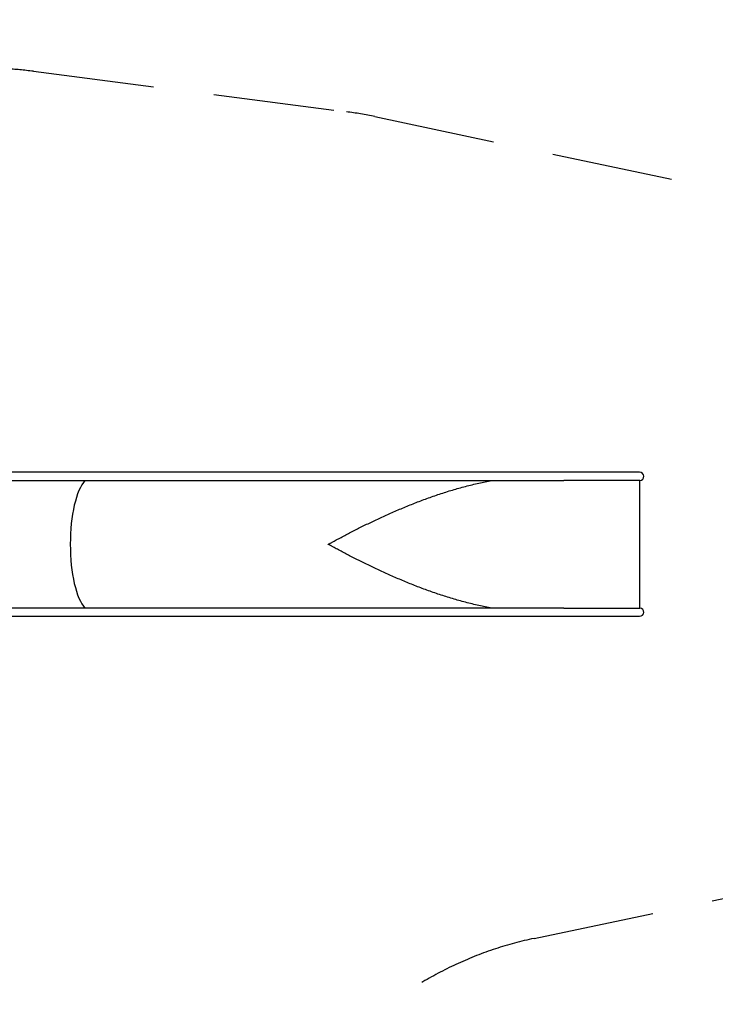
# Model space of a CAD drawing. Extents: x -3193 to 6318, y -3165 to 3364.
# Drawn here: x 144 to 3013, y -698 to 3364 of the extents above; entities that cross this region are included whole.
import ezdxf

# ---------------------------------------------------------------- set-up
doc = ezdxf.new("R2010")
doc.units = 0
doc.header["$MEASUREMENT"] = 0
doc.linetypes.add('VERDECKT', pattern=[0.375, 0.25, -0.125])
doc.layers.get('DEFPOINTS').update_dxf_attribs({"linetype": 'CONTINUOUS'})
for name, color, linetype in [('B', 3, 'CONTINUOUS'), ('PV-AD10', 7, 'CONTINUOUS'), ('SICHERHEIT', 3, 'VERDECKT')]:
    doc.layers.add(name, color=color, linetype=linetype)
doc.styles.add('KATALOG', font='swissl.ttf')
doc.dimstyles.new('KATALOG', dxfattribs={"dimscale": 200, "dimtxt": 1.75, "dimasz": 1, "dimexe": 0, "dimexo": 0, "dimgap": 0.3, "dimtad": 1, "dimlfac": 0.001, "dimrnd": 0.05, "dimzin": 0, "dimtxsty": 'KATALOG', "dimblk1": 'KATPFEIL', "dimblk2": 'KATPFEIL', "dimsah": 1, "dimcen": 1, "dimse1": 1, "dimse2": 1, "dimclrd": 256, "dimclre": 256, "dimclrt": 3, "dimadec": 0, "dimazin": 0, "dimtfac": 1, "dimtmove": 0, "dimatfit": 3, "dimldrblk": 'KATPFEIL', "dimfxl": 0, "dimtvp": 1, "dimtolj": 1, "dimtzin": 0, "dimarcsym": 0})

# ---------------------------------------------------------------- blocks, each defined once
blk = doc.blocks.new('KATPFEIL')
at = {"layer": 'B', "ltscale": 1000}
for p, q in [((0, -1), (0, 1)), ((-1, 0), (0, 0)), ((1, 0), (0, 0))]:
    blk.add_line(p, q, dxfattribs=at)
blk = doc.blocks.new('*D1')
at = {"layer": 'B', "lineweight": -2, "ltscale": 100}
blk.add_line((5517.7, 1464.5), (5517.7, 135.5), dxfattribs=at)
at = {"layer": 'DEFPOINTS', "color": 0, "ltscale": 100}
for p in [(0, 1664.5, 2000), (0, -64.5, 2000), (5517.7, -64.5)]:
    blk.add_point(p, dxfattribs=at)
at = {"layer": 'B', "lineweight": -2, "ltscale": 100, "xscale": 200, "yscale": 200, "zscale": 200}
for p, rotation in [((5517.7, 1664.5), 90), ((5517.7, -64.5), 270)]:
    blk.add_blockref('KATPFEIL', p, dxfattribs=dict(at, rotation=rotation))
at = {"layer": 'B', "color": 3, "ltscale": 100, "insert": (5248.8, 800), "char_height": 350, "attachment_point": 5, "rotation": 90, "style": 'KATALOG'}
blk.add_mtext('\\A1;1,75', dxfattribs=at)
blk = doc.blocks.new('*D2')
at = {"layer": 'B', "lineweight": -2, "ltscale": 100}
blk.add_line((6117.7, 2964.5), (6117.7, -1364.5), dxfattribs=at)
at = {"layer": 'DEFPOINTS', "color": 0, "ltscale": 100}
for p in [(0, 3164.5, 2000), (0, -1564.5, 2000), (6117.7, -1564.5)]:
    blk.add_point(p, dxfattribs=at)
at = {"layer": 'B', "lineweight": -2, "ltscale": 100, "xscale": 200, "yscale": 200, "zscale": 200}
for p, rotation in [((6117.7, 3164.5), 90), ((6117.7, -1564.5), 270)]:
    blk.add_blockref('KATPFEIL', p, dxfattribs=dict(at, rotation=rotation))
at = {"layer": 'B', "color": 3, "ltscale": 100, "insert": (5848.8, 800), "char_height": 350, "attachment_point": 5, "rotation": 90, "style": 'KATALOG'}
blk.add_mtext('\\A1;4,75', dxfattribs=at)
blk = doc.blocks.new('*D3')
at = {"layer": 'B', "lineweight": -2, "ltscale": 100}
blk.add_line((2517.7, -2364.5), (-1292.8, -2364.5), dxfattribs=at)
at = {"layer": 'DEFPOINTS', "color": 0, "ltscale": 100}
for p in [(-1492.8, 954.4, 2000), (2717.7, 920, 2000), (-1492.8, -2364.5)]:
    blk.add_point(p, dxfattribs=at)
at = {"layer": 'B', "lineweight": -2, "ltscale": 100, "xscale": 200, "yscale": 200, "zscale": 200, "rotation": 180}
blk.add_blockref('KATPFEIL', (-1492.8, -2364.5), dxfattribs=at)
at = {"layer": 'B', "lineweight": -2, "ltscale": 100, "xscale": 200, "yscale": 200, "zscale": 200}
blk.add_blockref('KATPFEIL', (2717.7, -2364.5), dxfattribs=at)
at = {"layer": 'B', "color": 3, "ltscale": 100, "insert": (612.4, -2095.6), "char_height": 350, "attachment_point": 5, "style": 'KATALOG'}
blk.add_mtext('\\A1;4,25', dxfattribs=at)
blk = doc.blocks.new('*D4')
at = {"layer": 'B', "lineweight": -2, "ltscale": 100}
blk.add_line((4517.7, -2964.5), (-2792.8, -2964.5), dxfattribs=at)
at = {"layer": 'DEFPOINTS', "color": 0, "ltscale": 100}
for p in [(-2992.8, 955.8, 2000), (4717.7, -97, 2000), (-2992.8, -2964.5)]:
    blk.add_point(p, dxfattribs=at)
at = {"layer": 'B', "lineweight": -2, "ltscale": 100, "xscale": 200, "yscale": 200, "zscale": 200, "rotation": 180}
blk.add_blockref('KATPFEIL', (-2992.8, -2964.5), dxfattribs=at)
at = {"layer": 'B', "lineweight": -2, "ltscale": 100, "xscale": 200, "yscale": 200, "zscale": 200}
blk.add_blockref('KATPFEIL', (4717.7, -2964.5), dxfattribs=at)
at = {"layer": 'B', "color": 3, "ltscale": 100, "insert": (862.4, -2695.6), "char_height": 350, "attachment_point": 5, "style": 'KATALOG'}
blk.add_mtext('\\A1;7,75', dxfattribs=at)

msp = doc.modelspace()

# ---------------------------------------------------------------- linework, layer by layer
at = {"layer": 'PV-AD10', "ltscale": 100}
for p, q in [((2237.527, 1497), (17, 1497)), ((17, 1463), (2237.527, 1463)), ((2387.716, 1497), (2237.527, 1497)), ((2237.527, 1463), (2387.826, 1463.046)), ((2636.764, 1497), (2387.716, 1497)), ((2636.874, 1463.046), (2387.826, 1463.046)), ((2700.663, 1497), (2636.764, 1497)), ((2701.914, 1463.046), (2636.874, 1463.046)), ((2701.914, 936.954), (2701.914, 1463.046)), ((2237.527, 937), (17, 937)), ((2387.826, 936.954), (2237.527, 937)), ((2387.826, 936.954), (2636.874, 936.954)), ((2636.874, 936.954), (2701.914, 936.954)), ((17, 903), (2237.527, 903)), ((2237.527, 903), (2387.716, 903)), ((2387.716, 903), (2636.764, 903)), ((2636.764, 903), (2700.663, 903))]:
    msp.add_line(p, q, dxfattribs=at)
at = {"layer": 'PV-AD10', "color": 3, "ltscale": 100}
msp.add_line((1417.004, 1198.963), (1417.004, 1201.037), dxfattribs=at)
at = {"layer": 'PV-AD10', "ltscale": 100}
for centre, start, end in [((2700.663, 1480), 274.21673, 90), ((2700.663, 920), 270, 85.78327)]:
    msp.add_arc(centre, 17, start, end, dxfattribs=at)
at = {"layer": 'PV-AD10'}
for major_axis, start_param, end_param in [((0, 278.75), 0.33776469, 2.80382797), ((0, -278.75), -2.80382797, -0.33776469)]:
    msp.add_ellipse((443.478, 1200), major_axis=major_axis, ratio=0.3249197, start_param=start_param, end_param=end_param, dxfattribs=at)
at = {"layer": 'PV-AD10', "color": 3}
for start_param, end_param in [(-1.57451683, -1.57451552), (-1.56707713, -1.56707583)]:
    msp.add_ellipse((1580.848, 1200), major_axis=(0, -278.75), ratio=0.58778525, start_param=start_param, end_param=end_param, dxfattribs=at)
for points, knots in [([(1417.004, 1201.037), (1417.243, 1201.037), (1417.472, 1201.062), (1417.805, 1201.126), (1417.915, 1201.151), (1418.131, 1201.208), (1418.238, 1201.239), (1418.554, 1201.341), (1418.761, 1201.417), (1419.169, 1201.579), (1419.37, 1201.665), (1419.77, 1201.843), (1419.968, 1201.935), (1420.362, 1202.121), (1420.558, 1202.216), (1421.143, 1202.503), (1421.53, 1202.7), (1422.303, 1203.097), (1422.688, 1203.297), (1423.457, 1203.701), (1423.84, 1203.904), (1424.991, 1204.515), (1425.756, 1204.925), (1428.055, 1206.162), (1429.595, 1206.996), (1432.683, 1208.669), (1434.232, 1209.51), (1438.882, 1212.032), (1442.027, 1213.736), (1448.368, 1217.162), (1451.564, 1218.884), (1461.165, 1224.043), (1467.724, 1227.546), (1481.039, 1234.606), (1487.794, 1238.162), (1501.37, 1245.255), (1508.283, 1248.839), (1522.32, 1256.056), (1529.443, 1259.688), (1543.855, 1266.971), (1551.144, 1270.622), (1565.842, 1277.914), (1573.252, 1281.555), (1595.59, 1292.421), (1610.851, 1299.699), (1641.981, 1314.2), (1657.85, 1321.423), (1690.056, 1335.699), (1706.394, 1342.75), (1739.387, 1356.566), (1756.043, 1363.331), (1789.512, 1376.463), (1806.468, 1382.888), (1840.774, 1395.371), (1858.125, 1401.429), (1893.176, 1413.094), (1910.875, 1418.7), (1946.577, 1429.369), (1964.579, 1434.432), (2000.84, 1443.915), (2019.098, 1448.336), (2055.191, 1456.288), (2073.018, 1459.845), (2090.927, 1463)], [4411.04945666, 4411.04945666, 4411.04945666, 4411.04945666, 4411.93423815, 4411.93423815, 4412.37662889, 4412.37662889, 4412.81901963, 4412.81901963, 4413.70380111, 4413.70380111, 4414.58858259, 4414.58858259, 4415.47336407, 4415.47336407, 4416.35814555, 4416.35814555, 4418.12770852, 4418.12770852, 4419.89727148, 4419.89727148, 4421.66683445, 4421.66683445, 4425.20596037, 4425.20596037, 4432.28421223, 4432.28421223, 4439.36246408, 4439.36246408, 4453.51896779, 4453.51896779, 4467.67547151, 4467.67547151, 4495.98847893, 4495.98847893, 4524.30148635, 4524.30148635, 4552.61449377, 4552.61449377, 4580.92750119, 4580.92750119, 4609.24050861, 4609.24050861, 4637.55351603, 4637.55351603, 4694.17953087, 4694.17953087, 4750.80554571, 4750.80554571, 4807.43156056, 4807.43156056, 4864.0575754, 4864.0575754, 4920.68359024, 4920.68359024, 4977.30960508, 4977.30960508, 5033.93561992, 5033.93561992, 5090.56163476, 5090.56163476, 5147.18764961, 5147.18764961, 5201.85000498, 5201.85000498, 5201.85000498, 5201.85000498]), ([(2090.927, 937), (2073.018, 940.155), (2055.191, 943.712), (2019.098, 951.664), (2000.84, 956.085), (1964.579, 965.568), (1946.577, 970.631), (1910.875, 981.3), (1893.176, 986.906), (1858.125, 998.571), (1840.774, 1004.629), (1806.468, 1017.112), (1789.512, 1023.537), (1756.043, 1036.669), (1739.387, 1043.434), (1706.394, 1057.25), (1690.056, 1064.301), (1657.85, 1078.577), (1641.981, 1085.8), (1610.851, 1100.301), (1595.59, 1107.579), (1573.252, 1118.445), (1565.842, 1122.086), (1551.144, 1129.378), (1543.855, 1133.029), (1529.443, 1140.312), (1522.32, 1143.944), (1508.283, 1151.161), (1501.37, 1154.745), (1487.794, 1161.838), (1481.039, 1165.394), (1467.724, 1172.454), (1461.165, 1175.957), (1451.564, 1181.116), (1448.368, 1182.838), (1442.027, 1186.264), (1438.882, 1187.968), (1434.232, 1190.49), (1432.683, 1191.331), (1429.595, 1193.004), (1428.055, 1193.838), (1425.756, 1195.075), (1424.991, 1195.485), (1423.84, 1196.096), (1423.457, 1196.299), (1422.688, 1196.703), (1422.303, 1196.903), (1421.53, 1197.3), (1421.143, 1197.497), (1420.558, 1197.784), (1420.362, 1197.879), (1419.968, 1198.065), (1419.77, 1198.157), (1419.37, 1198.335), (1419.169, 1198.421), (1418.761, 1198.583), (1418.554, 1198.659), (1418.238, 1198.761), (1418.131, 1198.792), (1417.915, 1198.849), (1417.805, 1198.874), (1417.472, 1198.938), (1417.243, 1198.963), (1417.004, 1198.963)], [679.54927057, 679.54927057, 679.54927057, 679.54927057, 734.21162594, 734.21162594, 790.83764079, 790.83764079, 847.46365563, 847.46365563, 904.08967047, 904.08967047, 960.71568531, 960.71568531, 1017.34170015, 1017.34170015, 1073.967715, 1073.967715, 1130.59372984, 1130.59372984, 1187.21974468, 1187.21974468, 1243.84575952, 1243.84575952, 1272.15876694, 1272.15876694, 1300.47177436, 1300.47177436, 1328.78478178, 1328.78478178, 1357.0977892, 1357.0977892, 1385.41079663, 1385.41079663, 1413.72380405, 1413.72380405, 1427.88030776, 1427.88030776, 1442.03681147, 1442.03681147, 1449.11506332, 1449.11506332, 1456.19331518, 1456.19331518, 1459.7324411, 1459.7324411, 1461.50200407, 1461.50200407, 1463.27156703, 1463.27156703, 1465.04113, 1465.04113, 1465.92591148, 1465.92591148, 1466.81069296, 1466.81069296, 1467.69547444, 1467.69547444, 1468.58025592, 1468.58025592, 1469.02264666, 1469.02264666, 1469.46503741, 1469.46503741, 1470.34981889, 1470.34981889, 1470.34981889, 1470.34981889])]:
    msp.add_open_spline(points, degree=3, knots=knots, dxfattribs=at)
at = {"layer": 'SICHERHEIT', "ltscale": 2000}
for p, q in [((200.723, 3151.57), (1491.362, 2984.603)), ((1608.992, 2964.601), (3924.382, 2475.4)), ((2265.45, -425.903), (3924.382, -75.4))]:
    msp.add_line(p, q, dxfattribs=at)
for centre, radius, start, end in [((0, 1600), 1564.5, 82.62872, 115.272429), ((1298.914, 1497), 1500, 78.069886, 82.62872), ((2575.528, -1893.504), 1500, 101.930114, 127.143596)]:
    msp.add_arc(centre, radius, start, end, dxfattribs=at)

# ---------------------------------------------------------------- dimensions: what is measured, and where the dimension line sits
at = {"layer": 'B', "ltscale": 100}
for base, p1, p2, picture, middle in [((6117.663, -1564.5, -2000), (0, 3164.5), (0, -1564.5), '*D2', (5848.804, 800, -2000)), ((5517.663, -64.5, -2000), (0, 1664.5), (0, -64.5), '*D1', (5248.804, 800, -2000))]:
    dim = msp.add_linear_dim(base=base, p1=p1, p2=p2, angle=90, dimstyle='KATALOG', dxfattribs=at)
    dim.commit()
    dim.dimension.update_dxf_attribs({"geometry": picture, "text_midpoint": middle})
for base, p1, p2, text, picture, middle in [((-2992.835, -2964.5, -2000), (4717.663, -97), (-2992.835, 955.772), '7,75', '*D4', (862.414, -2695.641, -2000)), ((-1492.782, -2364.5, -2000), (2717.663, 920), (-1492.782, 954.429), '4,25', '*D3', (612.441, -2095.641, -2000))]:
    dim = msp.add_linear_dim(base=base, p1=p1, p2=p2, text=text, dimstyle='KATALOG', dxfattribs=at)
    dim.commit()
    dim.dimension.update_dxf_attribs({"geometry": picture, "text_midpoint": middle})

doc.saveas('drawing.dxf')
